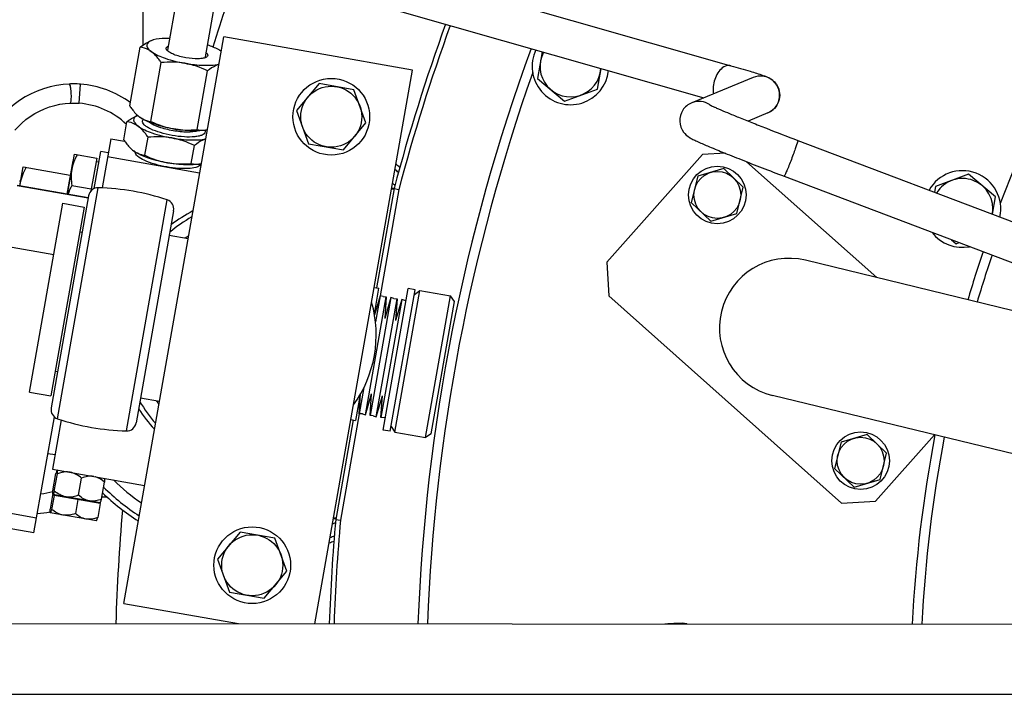
# Model space of a CAD drawing. Units: millimetres. Extents: x 0 to 420, y 0 to 297.
# Drawn here: x 171 to 178, y 128 to 133 of the extents above; entities that cross this region are included whole.
import ezdxf

# ---------------------------------------------------------------- set-up
doc = ezdxf.new("R2010")
doc.units = ezdxf.units.MM
doc.header["$LTSCALE"] = 23.1
doc.linetypes.add('CENTER', pattern=[0.6, 0.375, -0.075, 0.075, -0.075])
doc.layers.get('0').update_dxf_attribs({"linetype": 'CONTINUOUS'})
for name, color, linetype in [('BEZUGSACHSEN', 7, 'CONTINUOUS'), ('FASEN', 7, 'CONTINUOUS'), ('FLAECHEN', 7, 'CONTINUOUS'), ('KURVEN', 7, 'CONTINUOUS'), ('NORM', 7, 'CONTINUOUS'), ('PLATZIERUNG', 7, 'CONTINUOUS'), ('RUNDUNGEN', 7, 'CONTINUOUS')]:
    doc.layers.add(name, color=color, linetype=linetype)

msp = doc.modelspace()

# ---------------------------------------------------------------- linework, layer by layer
at = {"color": 7, "linetype": 'Continuous'}
for p, q in [((171.68931, 133.84919), (171.68931, 132.65604)), ((172.90734, 133.33306), (175.77965, 132.51398)), ((172.83421, 133.07661), (175.59098, 132.29049)), ((171.86386, 132.62103), (171.92641, 132.97574)), ((172.12648, 132.57472), (172.18902, 132.92944)), ((171.55798, 128.77474), (172.25257, 132.71397)), ((173.56565, 132.48244), (172.25257, 132.71397)), ((171.59892, 132.23472), (171.67093, 132.64311)), ((171.74597, 132.1266), (171.81798, 132.53499)), ((172.06816, 132.06979), (172.14017, 132.47817)), ((172.88702, 128.63376), (173.56565, 132.48244)), ((175.93433, 132.43172), (175.50677, 132.25585)), ((176.00242, 132.44655), (176.00337, 132.44622)), ((171.18854, 132.38671), (171.17882, 132.38635)), ((171.25572, 132.38528), (171.25696, 132.38519)), ((176.03577, 132.18511), (175.89876, 132.12875)), ((171.55732, 131.99878), (171.57941, 132.12404)), ((171.46774, 132.00617), (171.40733, 131.66354)), ((171.46774, 132.00617), (171.56386, 131.98922)), ((171.70436, 131.89066), (171.72645, 132.01592)), ((172.02656, 131.83385), (172.04864, 131.9591)), ((176.24449, 131.99445), (180.4264, 130.40786)), ((172.08543, 131.76607), (171.44531, 131.87894)), ((171.63657, 131.91401), (171.62663, 131.92084)), ((170.83444, 131.67782), (170.85789, 131.81085)), ((170.85789, 131.81085), (171.18616, 131.75297)), ((171.20353, 131.85145), (171.16271, 131.61994)), ((171.20681, 131.85087), (171.20353, 131.85145)), ((176.1499, 131.74512), (180.1791, 130.21647)), ((171.31017, 131.59244), (170.81777, 131.67926)), ((171.31043, 131.59389), (170.81802, 131.68071)), ((173.4362, 131.65231), (173.41979, 131.6552)), ((173.43736, 131.65887), (173.42094, 131.66177)), ((170.90319, 130.24412), (171.13471, 131.55716)), ((171.28244, 131.53112), (171.05091, 130.21806)), ((171.13472, 131.55718), (171.28244, 131.53113)), ((171.25205, 131.35879), (171.26846, 131.35589)), ((172.00513, 131.31062), (171.87382, 131.33377)), ((182.42822, 129.66944), (176.29733, 131.16059)), ((173.29939, 130.9724), (173.33222, 130.96661)), ((173.30036, 130.78593), (173.33222, 130.96661)), ((173.36132, 129.9799), (173.53497, 130.96471)), ((173.41056, 129.97122), (173.58421, 130.95603)), ((173.58421, 130.95603), (173.53497, 130.96471)), ((173.61703, 130.95024), (173.83041, 130.91262)), ((171.0813, 130.39039), (171.09771, 130.3875)), ((170.90319, 130.2441), (171.05091, 130.21805)), ((173.202, 130.22814), (173.17015, 130.04746)), ((182.20004, 128.73009), (176.06888, 130.2213)), ((171.80543, 130.17809), (171.67412, 130.20124)), ((170.93367, 129.26523), (171.07576, 130.07105)), ((171.12298, 130.05091), (171.06256, 129.70828)), ((173.13732, 130.05325), (173.17015, 130.04746)), ((173.41056, 129.97122), (173.36132, 129.9799)), ((173.44339, 129.96543), (173.65676, 129.92781)), ((171.06256, 129.70828), (171.70269, 129.59541)), ((170.93367, 129.26522), (170.40844, 129.35783)), ((173.03218, 129.36099), (173.01577, 129.36388)), ((173.03334, 129.36755), (173.01692, 129.37045)), ((171.55798, 128.77474), (172.3558, 128.63406)), ((167.66126, 128.63676), (184.42792, 128.62714))]:
    msp.add_line(p, q, dxfattribs=at)
at = {"color": 9, "linetype": 'Continuous'}
for p, q in [((171.17923, 132.38632), (171.17882, 132.38635)), ((171.24718, 132.25222), (171.25696, 132.38519)), ((171.6439, 132.1631), (171.65156, 132.17088)), ((171.07152, 131.19878), (170.74325, 131.25666)), ((170.95176, 129.36785), (170.42653, 129.46046))]:
    msp.add_line(p, q, dxfattribs=at)
at = {"color": 7, "linetype": 'Continuous'}
for points in [[(171.17881, 132.38635), (171.1375, 132.38325), (171.09111, 132.37665), (171.04529, 132.36682), (171.00027, 132.35379), (170.95629, 132.33763), (170.91358, 132.31844), (170.87237, 132.29631), (170.83284, 132.27139), (170.79522, 132.2438), (170.75969, 132.2137), (170.72641, 132.18128), (170.71785, 132.17177)], [(171.25696, 132.38519), (171.24721, 132.38584), (171.23271, 132.38653), (171.21808, 132.38692), (171.20335, 132.38697), (171.18854, 132.38671)], [(170.80106, 132.06505), (170.82264, 132.08901), (170.84919, 132.11489), (170.87756, 132.13894), (170.90761, 132.16101), (170.9392, 132.18095), (170.97216, 132.19867), (171.00633, 132.21405), (171.04153, 132.22701), (171.07759, 132.23746), (171.1143, 132.24536), (171.15149, 132.25065), (171.18464, 132.25315)], [(171.18463, 132.25315), (171.19114, 132.25339), (171.20342, 132.25364), (171.2157, 132.2536), (171.22795, 132.25329), (171.24015, 132.25269), (171.24718, 132.25222)]]:
    msp.add_lwpolyline(points, dxfattribs=at)
for centre, radius, start, end in [((186.66098, 128.14253), 18.93333, 133.507814, 166.830676), ((186.66098, 128.14253), 18.26667, 133.553842, 166.38507), ((171.20803, 131.72032), 0.66667, 53.672964, 85.790266), ((171.20802, 131.72031), 0.53335, 46.320841, 85.789663), ((171.72837, 132.05912), 0.17167, 233.657892, 236.650455), ((171.72301, 132.05098), 0.16193, 236.651229, 239.742135), ((172.0639, 131.99078), 0.16183, 280.624145, 281.848668), ((171.13784, 131.64309), 0.30482, 170.011649, 173.476106), ((171.33382, 129.99893), 1.66667, 71.614461, 88.385539), ((172.47975, 130.64306), 0.93333, 118.69563, 130.16185), ((172.47975, 130.64306), 0.96667, 117.126231, 127.849045), ((172.47975, 130.64306), 0.83333, 124.443312, 126.341006), ((176.18311, 130.69095), 0.48333, 76.33, 256.33), ((172.47975, 130.64306), 0.83333, 324.185602, 15.814398), ((172.47975, 130.64306), 0.93333, 209.83815, 221.30437), ((172.47975, 130.64306), 0.83333, 213.658994, 215.556688), ((172.47975, 130.64306), 0.96667, 212.150955, 222.873769), ((171.62323, 131.64028), 1.66667, 251.614461, 268.385539)]:
    msp.add_arc(centre, radius, start, end, dxfattribs=at)
at = {"color": 3, "linetype": 'Continuous'}
for start, end in [(160.420579, 162.736115), (175.148185, 178.140805)]:
    msp.add_arc((186.66098, 128.14253), 15.16667, start, end, dxfattribs=at)
at = {"color": 9, "linetype": 'Continuous'}
for centre, radius, start, end in [((175.55753, 132.13276), 0.13306, 56.107765, 56.33356), ((175.55735, 132.13249), 0.13339, 51.920801, 56.106022)]:
    msp.add_arc(centre, radius, start, end, dxfattribs=at)
at = {"color": 7, "linetype": 'Continuous'}
for points, knots in [([(171.67093, 132.64311), (171.67854, 132.6487), (171.70703, 132.66866), (171.73834, 132.6855), (171.76272, 132.69265)], [0, 0, 0, 0, 0.270888, 1, 1, 1, 1]), ([(171.76272, 132.69265), (171.75666, 132.69087), (171.73938, 132.68503), (171.7205, 132.67177), (171.71831, 132.65938)], [0, 0, 0, 0, 0.3341207, 1, 1, 1, 1]), ([(171.87827, 132.70367), (171.86697, 132.70393), (171.82828, 132.70381), (171.78907, 132.70036), (171.76272, 132.69265)], [0, 0, 0, 0, 0.2915854, 1, 1, 1, 1]), ([(171.74867, 132.61293), (171.74264, 132.61736), (171.71906, 132.63258), (171.69131, 132.64073), (171.67093, 132.64311)], [0, 0, 0, 0, 0.2673016, 1, 1, 1, 1]), ([(171.71831, 132.65938), (171.71768, 132.65582), (171.71937, 132.63607), (171.73619, 132.6221), (171.74867, 132.61293)], [0, 0, 0, 0, 0.1892087, 1, 1, 1, 1]), ([(171.74867, 132.61293), (171.77763, 132.59163), (171.85592, 132.55896), (171.93664, 132.53869), (171.98328, 132.53046)], [0, 0, 0, 0, 0.431539, 1, 1, 1, 1]), ([(171.81798, 132.53499), (171.81274, 132.54284), (171.7928, 132.57134), (171.76914, 132.59788), (171.74867, 132.61293)], [0, 0, 0, 0, 0.270888, 1, 1, 1, 1]), ([(171.8573, 132.62219), (171.85644, 132.6233), (171.85376, 132.62723), (171.85231, 132.63231), (171.8529, 132.63565)], [0, 0, 0, 0, 0.2936575, 1, 1, 1, 1]), ([(171.8529, 132.63565), (171.85317, 132.63714), (171.85603, 132.64431), (171.86348, 132.64827), (171.86904, 132.65051)], [0, 0, 0, 0, 0.2023158, 1, 1, 1, 1]), ([(172.13304, 132.57357), (172.12636, 132.56931), (172.1074, 132.56389), (172.05935, 132.55971), (171.9897, 132.56681), (171.92181, 132.58396), (171.87809, 132.60433), (171.86213, 132.6159), (171.8573, 132.62219)], [0, 0, 0, 0, 0.0820287, 0.1988215, 0.4999883, 0.8011608, 0.917964, 1, 1, 1, 1]), ([(172.23533, 132.61473), (172.22911, 132.61871), (172.19916, 132.63589), (172.16687, 132.64863), (172.1412, 132.65731)], [0, 0, 0, 0, 0.2143374, 1, 1, 1, 1]), ([(172.13173, 132.60417), (172.13349, 132.60258), (172.13869, 132.59746), (172.14266, 132.58971), (172.14178, 132.58471)], [0, 0, 0, 0, 0.3184236, 1, 1, 1, 1]), ([(172.14178, 132.58471), (172.14119, 132.58138), (172.1381, 132.57709), (172.13423, 132.57432), (172.13304, 132.57357)], [0, 0, 0, 0, 0.7063494, 1, 1, 1, 1]), ([(171.98328, 132.53046), (172.02672, 132.52281), (172.10535, 132.51421), (172.18532, 132.51688), (172.21942, 132.5245)], [0, 0, 0, 0, 0.5579354, 1, 1, 1, 1]), ([(172.21897, 132.52338), (172.21236, 132.52091), (172.18449, 132.50879), (172.15893, 132.49198), (172.14017, 132.47817)], [0, 0, 0, 0, 0.2323486, 1, 1, 1, 1]), ([(175.77965, 132.51398), (175.82453, 132.50118), (175.89902, 132.47948), (175.97324, 132.45673), (176.00244, 132.44654)], [0, 0, 0, 0, 0.6015083, 1, 1, 1, 1]), ([(176.00337, 132.44622), (176.01513, 132.4421), (176.05357, 132.42855), (176.11666, 132.37492), (176.12827, 132.25976), (176.06976, 132.19909), (176.03577, 132.18511)], [0, 0, 0, 0, 0.1089143, 0.3563474, 0.6787965, 1, 1, 1, 1]), ([(171.59892, 132.23472), (171.60416, 132.22686), (171.6241, 132.19837), (171.64776, 132.17183), (171.66823, 132.15678)], [0, 0, 0, 0, 0.270888, 1, 1, 1, 1]), ([(175.50677, 132.25585), (175.48201, 132.24566), (175.43749, 132.20887), (175.41533, 132.12661), (175.44096, 132.05481), (175.48246, 132.01861), (175.51546, 132.00113), (175.55754, 131.98127), (175.62635, 131.95168), (175.72918, 131.90927), (175.85555, 131.85878), (175.99843, 131.80295), (176.0985, 131.76462), (176.1499, 131.74512)], [0, 0, 0, 0, 0.0797228, 0.1600842, 0.2386848, 0.2926572, 0.3203137, 0.3498233, 0.4311517, 0.5432903, 0.6809835, 0.836311, 1, 1, 1, 1]), ([(175.6308, 132.24193), (175.62495, 132.24528), (175.65486, 132.22975), (175.66787, 132.22459), (175.70669, 132.20721), (175.75941, 132.1853), (175.8378, 132.15308), (175.92778, 132.11709), (176.06483, 132.06315), (176.1715, 132.02214), (176.24449, 131.99445)], [0, 0, 0, 0, 0.0305641, 0.0624002, 0.1026194, 0.205131, 0.3330754, 0.4817454, 0.6461083, 1, 1, 1, 1]), ([(171.57941, 132.12404), (171.58565, 132.12863), (171.60943, 132.14543), (171.63496, 132.16013), (171.65487, 132.16796)], [0, 0, 0, 0, 0.2660125, 1, 1, 1, 1]), ([(171.65484, 132.16771), (171.64694, 132.16424), (171.63302, 132.15702), (171.62325, 132.13442), (171.63535, 132.11133), (171.64877, 132.10002), (171.65714, 132.09386)], [0, 0, 0, 0, 0.2647473, 0.4595895, 0.6814604, 1, 1, 1, 1]), ([(171.90285, 132.07431), (171.85621, 132.08254), (171.77549, 132.10281), (171.6972, 132.13548), (171.66823, 132.15678)], [0, 0, 0, 0, 0.568461, 1, 1, 1, 1]), ([(171.66823, 132.15678), (171.67426, 132.15235), (171.69784, 132.13713), (171.72559, 132.12898), (171.74597, 132.1266)], [0, 0, 0, 0, 0.2673016, 1, 1, 1, 1]), ([(171.65714, 132.09386), (171.65111, 132.09829), (171.62754, 132.11351), (171.59978, 132.12166), (171.57941, 132.12404)], [0, 0, 0, 0, 0.2673016, 1, 1, 1, 1]), ([(171.65714, 132.09386), (171.68611, 132.07256), (171.7644, 132.03989), (171.84512, 132.01962), (171.89176, 132.01139)], [0, 0, 0, 0, 0.431539, 1, 1, 1, 1]), ([(171.72645, 132.01592), (171.72122, 132.02377), (171.70127, 132.05227), (171.67761, 132.07881), (171.65714, 132.09386)], [0, 0, 0, 0, 0.270888, 1, 1, 1, 1]), ([(172.13899, 132.06835), (172.10489, 132.06073), (172.02492, 132.05806), (171.94629, 132.06665), (171.90285, 132.07431)], [0, 0, 0, 0, 0.4420646, 1, 1, 1, 1]), ([(172.06816, 132.06979), (172.07372, 132.06847), (172.09692, 132.06396), (172.12119, 132.06466), (172.13873, 132.06834)], [0, 0, 0, 0, 0.2419481, 1, 1, 1, 1]), ([(171.55732, 131.99878), (171.56255, 131.99092), (171.5825, 131.96243), (171.60616, 131.93589), (171.62663, 131.92084)], [0, 0, 0, 0, 0.270888, 1, 1, 1, 1]), ([(171.89176, 132.01139), (171.93519, 132.00374), (172.01383, 131.99514), (172.09379, 131.99781), (172.1279, 132.00543)], [0, 0, 0, 0, 0.5579354, 1, 1, 1, 1]), ([(172.12744, 132.00431), (172.12084, 132.00184), (172.09297, 131.98972), (172.0674, 131.97291), (172.04864, 131.9591)], [0, 0, 0, 0, 0.2323486, 1, 1, 1, 1]), ([(172.09697, 131.83231), (172.09385, 131.82215), (172.06517, 131.80502), (171.9843, 131.79399), (171.85524, 131.8043), (171.73044, 131.83875), (171.65822, 131.87677), (171.63713, 131.90268), (171.63768, 131.91329)], [0, 0, 0, 0, 0.063719, 0.1739656, 0.5, 0.8260344, 0.936281, 1, 1, 1, 1]), ([(171.86125, 131.83837), (171.81895, 131.84583), (171.7436, 131.86413), (171.67083, 131.89298), (171.64139, 131.91098)], [0, 0, 0, 0, 0.5545076, 1, 1, 1, 1]), ([(171.64141, 131.91111), (171.64642, 131.90819), (171.66617, 131.89807), (171.68811, 131.89256), (171.70436, 131.89066)], [0, 0, 0, 0, 0.2613629, 1, 1, 1, 1]), ([(172.09268, 131.83141), (172.05886, 131.82456), (171.98061, 131.82234), (171.90355, 131.83091), (171.86125, 131.83837)], [0, 0, 0, 0, 0.4454924, 1, 1, 1, 1]), ([(172.02656, 131.83385), (172.03187, 131.83259), (172.05394, 131.82826), (172.07699, 131.82859), (172.09373, 131.83173)], [0, 0, 0, 0, 0.2425885, 1, 1, 1, 1]), ([(175.31956, 128.63237), (175.34718, 128.63436), (175.39836, 128.63789), (175.45124, 128.6388), (175.47436, 128.63228)], [0, 0, 0, 0, 0.5354177, 1, 1, 1, 1])]:
    msp.add_open_spline(points, degree=3, knots=knots, dxfattribs=at)
for points in [[(171.8642, 132.61523), (171.86367, 132.61699), (171.86349, 132.61893), (171.86381, 132.62075)], [(172.12643, 132.57444), (172.12611, 132.57263), (172.12528, 132.57087), (172.12418, 132.56939)], [(171.98328, 132.53046), (171.929, 132.54004), (171.87285, 132.54023), (171.81798, 132.53499)], [(172.14017, 132.47817), (172.0904, 132.50187), (172.03757, 132.52089), (171.98328, 132.53046)], [(171.74597, 132.1266), (171.79573, 132.1029), (171.84857, 132.08388), (171.90285, 132.07431)], [(171.90285, 132.07431), (171.95714, 132.06474), (172.01329, 132.06454), (172.06816, 132.06979)], [(171.89176, 132.01139), (171.83747, 132.02097), (171.78132, 132.02117), (171.72645, 132.01592)], [(172.04864, 131.9591), (171.99888, 131.9828), (171.94604, 132.00182), (171.89176, 132.01139)], [(171.70436, 131.89066), (171.75413, 131.86696), (171.80696, 131.84794), (171.86125, 131.83837)], [(170.87842, 131.80723), (170.85961, 131.77249), (170.8445, 131.73486), (170.83764, 131.69596)], [(171.86125, 131.83837), (171.91554, 131.8288), (171.97169, 131.8286), (172.02656, 131.83385)]]:
    msp.add_open_spline(points, degree=3, dxfattribs=at)
at = {"color": 9, "linetype": 'Continuous'}
for points, knots in [([(175.76541, 132.51596), (175.74909, 132.51599), (175.71797, 132.50134), (175.68631, 132.46383), (175.65791, 132.40425), (175.65209, 132.35104), (175.65925, 132.31856)], [0, 0, 0, 0, 0.1990995, 0.3855101, 0.5942143, 1, 1, 1, 1]), ([(176.03577, 132.18511), (176.06235, 132.19604), (176.1095, 132.23706), (176.12682, 132.32796), (176.08549, 132.41076), (176.02899, 132.4375), (176.00044, 132.44083)], [0, 0, 0, 0, 0.2499104, 0.4999309, 0.7500066, 1, 1, 1, 1]), ([(171.18378, 132.38048), (171.18344, 132.38129), (171.18241, 132.38344), (171.18083, 132.38604), (171.17923, 132.38632)], [0, 0, 0, 0, 0.351654, 1, 1, 1, 1]), ([(171.18464, 132.25315), (171.18642, 132.25322), (171.18963, 132.2595), (171.19147, 132.26966), (171.19323, 132.28649), (171.19372, 132.31365), (171.19147, 132.34561), (171.18783, 132.37086), (171.18378, 132.38048)], [0, 0, 0, 0, 0.0410546, 0.1289882, 0.2599789, 0.4207238, 0.7592106, 1, 1, 1, 1]), ([(172.12411, 132.05262), (172.1224, 132.04292), (172.10506, 132.03079), (172.07959, 132.02355), (172.03774, 132.01707), (171.9752, 132.01752), (171.89455, 132.02721), (171.81545, 132.04569), (171.75653, 132.06666), (171.71942, 132.08706), (171.69795, 132.10257), (171.68581, 132.11991), (171.68752, 132.1296)], [0, 0, 0, 0, 0.0614964, 0.109856, 0.1706345, 0.3230775, 0.4999894, 0.6769023, 0.8293534, 0.8901375, 0.938501, 1, 1, 1, 1]), ([(172.07591, 132.06084), (172.05221, 132.05285), (171.99221, 132.04971), (171.90014, 132.05893), (171.81047, 132.08176), (171.75516, 132.10522), (171.73562, 132.12084)], [0, 0, 0, 0, 0.2127652, 0.5, 0.7872348, 1, 1, 1, 1]), ([(176.24399, 131.9893), (176.23977, 131.97133), (176.22819, 131.94024), (176.21185, 131.8942), (176.1957, 131.85168), (176.18201, 131.81672), (176.17166, 131.79136), (176.16505, 131.77552), (176.15951, 131.76313), (176.15515, 131.75306), (176.1523, 131.74879), (176.15062, 131.74485), (176.1499, 131.74512)], [0, 0, 0, 0, 0.2113627, 0.3784115, 0.5596273, 0.7320133, 0.8079391, 0.8737039, 0.9272127, 0.966773, 0.9911757, 1, 1, 1, 1]), ([(176.24449, 131.99445), (176.24494, 131.99428), (176.24443, 131.99185), (176.24428, 131.99054), (176.24399, 131.9893)], [0, 0, 0, 0, 0.2732506, 1, 1, 1, 1])]:
    msp.add_open_spline(points, degree=3, knots=knots, dxfattribs=at)
for points in [[(175.77965, 132.51398), (175.77504, 132.5153), (175.7702, 132.51595), (175.76541, 132.51596)], [(176.00044, 132.44083), (175.97834, 132.44342), (175.9549, 132.44019), (175.93433, 132.43172)], [(175.57288, 132.26496), (175.55079, 132.26754), (175.52734, 132.26431), (175.50677, 132.25585)], [(175.63129, 132.2435), (175.61403, 132.255), (175.59349, 132.26255), (175.57288, 132.26496)], [(171.68752, 132.1296), (171.68825, 132.13378), (171.69066, 132.13774), (171.69362, 132.14078)], [(172.1222, 132.06521), (172.12394, 132.06134), (172.12485, 132.0568), (172.12411, 132.05262)], [(175.47339, 128.63237), (175.45186, 128.63811), (175.42816, 128.63828), (175.40655, 128.63285)]]:
    msp.add_open_spline(points, degree=3, dxfattribs=at)
at = {"layer": 'BEZUGSACHSEN', "color": 7, "linetype": 'Continuous'}
msp.add_line((170.83396, 131.71353), (170.84053, 131.71237), dxfattribs=at)
for start, end in [(47.13363, 48.017194), (225.473027, 235.675707), (291.982806, 292.86637)]:
    msp.add_arc((172.47975, 130.64306), 1.41667, start, end, dxfattribs=at)
at = {"layer": 'FASEN', "color": 7, "linetype": 'Continuous'}
for p, q in [((175.58179, 131.89549), (174.91695, 131.1485)), ((175.74099, 131.90475), (175.58179, 131.89549)), ((176.79388, 131.03982), (175.88774, 131.8463)), ((173.43771, 131.66086), (173.3158, 130.96951)), ((173.43771, 131.66086), (173.47029, 131.65367)), ((173.47029, 131.65367), (173.33995, 130.91448)), ((174.91695, 131.1485), (174.93065, 130.9132)), ((173.44339, 129.96543), (173.61703, 130.95024)), ((173.57842, 130.9232), (173.61703, 130.95024)), ((173.65676, 129.92781), (173.83041, 130.91262)), ((173.85745, 130.874), (173.83041, 130.91262)), ((174.93065, 130.9132), (176.54912, 129.47271)), ((173.69538, 129.95487), (173.85744, 130.87398)), ((173.19524, 130.0938), (173.0649, 129.35461)), ((173.15373, 130.05035), (173.03183, 129.359)), ((173.41635, 130.00405), (173.44339, 129.96543)), ((173.69538, 129.95485), (173.65676, 129.92781)), ((176.78442, 129.4864), (177.19478, 129.94746)), ((176.54912, 129.47271), (176.78442, 129.4864)), ((173.03183, 129.359), (173.0649, 129.35461))]:
    msp.add_line(p, q, dxfattribs=at)
for centre, radius, start, end in [((186.66098, 128.14253), 9.63333, 141.3664, 159.24784), ((186.66098, 128.14253), 13.68333, 160.0892, 165.100418), ((186.66098, 128.14253), 13.65, 160.079443, 165.094438), ((186.66098, 128.14253), 13.06667, 159.900201, 177.847186), ((186.66098, 128.14253), 13, 160.572158, 177.836373), ((172.47975, 130.64306), 1.5, 48.771104, 49.999998), ((172.47975, 130.64306), 1.53333, 49.374496, 50.707642), ((186.66098, 128.14253), 9.63333, 161.366394, 163.453997), ((186.66098, 128.14253), 9.56667, 161.381316, 163.433857), ((186.66098, 128.14253), 9.63333, 169.20596, 177.090997), ((186.66098, 128.14253), 9.56667, 169.226075, 177.07102), ((172.47975, 130.64306), 1.53333, 225.787121, 237.631341), ((172.47975, 130.64306), 1.5, 224.911821, 237.109236), ((186.66098, 128.14253), 13.68333, 174.899582, 177.94287), ((186.66098, 128.14253), 13.65, 174.905564, 177.937919), ((172.47975, 130.64306), 1.53333, 289.292358, 290.625504), ((172.47975, 130.64306), 1.5, 290.000002, 291.228896)]:
    msp.add_arc(centre, radius, start, end, dxfattribs=at)
at = {"layer": 'FLAECHEN', "color": 7, "linetype": 'Continuous'}
for centre, radius, start, end in [((170.91615, 130.06634), 0.53397, 277.037688, 286.161711), ((171.44256, 128.91369), 0.59987, 89.887334, 93.575221), ((170.91618, 130.06653), 0.66748, 273.553949, 281.176538)]:
    msp.add_arc(centre, radius, start, end, dxfattribs=at)
at = {"layer": 'KURVEN', "color": 7, "linetype": 'CENTER'}
msp.add_line((169.26098, 128.14253), (204.94221, 128.14253), dxfattribs=at)
at = {"layer": 'NORM', "color": 7, "linetype": 'Continuous'}
for p, q in [((174.4668, 132.61106), (174.43402, 132.42519)), ((174.85191, 132.35151), (174.87705, 132.49407)), ((174.43402, 132.42519), (174.6217, 132.26772)), ((172.9171, 132.38914), (172.75963, 132.20147)), ((173.15837, 132.3466), (172.9171, 132.38914)), ((173.24216, 132.11639), (173.15837, 132.3466)), ((174.6217, 132.26772), (174.85191, 132.35151)), ((172.75963, 132.20147), (172.84342, 131.97125)), ((173.08469, 131.92871), (173.24216, 132.11639)), ((172.84342, 131.97125), (173.08469, 131.92871)), ((171.17757, 131.68501), (171.21519, 131.89839)), ((171.21519, 131.89839), (171.36948, 131.87118)), ((171.36948, 131.87118), (171.32917, 131.64259)), ((171.35245, 131.65945), (171.39785, 131.91695)), ((171.45038, 131.90769), (171.39785, 131.91695)), ((171.36551, 131.8487), (171.38521, 131.84522)), ((175.72931, 131.79807), (175.54869, 131.74515)), ((175.86545, 131.66811), (175.72931, 131.79807)), ((175.54869, 131.74515), (175.50421, 131.56226)), ((177.43189, 131.75839), (177.20167, 131.6746)), ((177.61956, 131.60092), (177.43189, 131.75839)), ((171.19662, 131.68165), (171.33185, 131.65781)), ((175.82097, 131.48522), (175.86545, 131.66811)), ((177.20167, 131.6746), (177.19452, 131.63401)), ((177.59838, 131.48079), (177.61956, 131.60092)), ((175.50421, 131.56226), (175.64035, 131.4323)), ((175.64035, 131.4323), (175.82097, 131.48522)), ((177.31382, 131.30354), (177.3468, 131.27586)), ((177.3468, 131.27586), (177.3672, 131.28328)), ((176.72586, 129.94959), (176.54524, 129.89667)), ((176.86201, 129.81963), (176.72586, 129.94959)), ((176.54524, 129.89667), (176.50076, 129.71378)), ((171.07993, 129.80676), (171.03069, 129.81545)), ((176.81753, 129.63674), (176.86201, 129.81963)), ((171.06503, 129.55802), (171.08618, 129.67794)), ((171.07495, 129.55627), (171.0961, 129.67619)), ((176.50076, 129.71378), (176.6369, 129.58382)), ((171.24382, 129.5265), (171.26497, 129.64641)), ((171.40277, 129.49847), (171.42392, 129.61839)), ((176.6369, 129.58382), (176.81753, 129.63674)), ((171.39334, 129.47395), (171.06552, 129.53176)), ((171.0634, 129.52705), (171.04637, 129.43042)), ((171.0731, 129.52534), (171.05607, 129.42871)), ((171.39371, 129.46881), (171.0634, 129.52705)), ((171.08281, 129.52363), (171.08367, 129.52855)), ((171.23826, 129.49622), (171.22122, 129.39959)), ((171.37431, 129.47223), (171.37518, 129.47715)), ((171.39371, 129.46881), (171.37667, 129.37218)), ((171.36744, 129.3482), (171.04684, 129.40474)), ((172.36722, 129.27058), (172.20974, 129.08291)), ((172.60848, 129.22804), (172.36722, 129.27058)), ((172.69228, 128.99783), (172.60848, 129.22804)), ((172.20974, 129.08291), (172.29353, 128.8527)), ((172.5348, 128.81015), (172.69228, 128.99783)), ((172.29353, 128.8527), (172.5348, 128.81015))]:
    msp.add_line(p, q, dxfattribs=at)
at = {"layer": 'NORM', "color": 4, "linetype": 'Continuous'}
msp.add_line((171.16599, 131.61934), (171.17757, 131.68501), dxfattribs=at)
at = {"layer": 'NORM', "color": 7, "linetype": 'Continuous'}
for centre, radius in [((173.00089, 132.15893), 0.26667), ((173.00089, 132.15893), 0.21217), ((175.68483, 131.61519), 0.2), ((175.68483, 131.61519), 0.163), ((176.68138, 129.7667), 0.2), ((176.68138, 129.7667), 0.163), ((172.45101, 129.04037), 0.26667), ((172.45101, 129.04037), 0.21217)]:
    msp.add_circle(centre, radius, dxfattribs=at)
for centre, radius, start, end in [((174.66424, 132.50898), 0.26667, 154.551542, 353.656934), ((174.66424, 132.50898), 0.21217, 152.108267, 356.059314), ((177.38935, 131.51713), 0.26667, 347.874857, 150.558081), ((177.38935, 131.51713), 0.21217, 350.142065, 148.286035), ((177.38935, 131.51713), 0.26667, 217.636619, 280.806962), ((171.16131, 129.54361), 0.14512, 90.122884, 91.612185), ((171.32756, 129.5385), 0.1212, 73.71029, 75.491917), ((171.17778, 129.64587), 0.13187, 260.012782, 263.691058), ((171.17827, 129.65015), 0.13618, 263.6839, 265.924743)]:
    msp.add_arc(centre, radius, start, end, dxfattribs=at)
for points in [[(171.23425, 131.89503), (171.21678, 131.86277), (171.20275, 131.82782), (171.19638, 131.7917)], [(171.19638, 131.7917), (171.19001, 131.75557), (171.19124, 131.71794), (171.19662, 131.68165)], [(171.19662, 131.68165), (171.18573, 131.66153), (171.17615, 131.64056), (171.16899, 131.61883)], [(171.15723, 129.68867), (171.13644, 129.68809), (171.11573, 129.68306), (171.0961, 129.67619)], [(171.18501, 129.68669), (171.1771, 129.68809), (171.16903, 129.68875), (171.161, 129.68873)], [(171.26497, 129.64641), (171.24187, 129.66532), (171.2144, 129.68151), (171.18501, 129.68669)], [(171.34892, 129.65779), (171.32111, 129.6627), (171.29137, 129.65644), (171.26497, 129.64641)], [(171.42392, 129.61839), (171.40569, 129.63412), (171.38467, 129.64808), (171.36156, 129.65483)], [(171.15491, 129.51599), (171.12552, 129.52118), (171.09805, 129.53737), (171.07495, 129.55627)], [(171.24382, 129.5265), (171.21985, 129.5181), (171.19393, 129.5125), (171.16859, 129.51431)], [(171.31882, 129.48709), (171.29101, 129.492), (171.2652, 129.50804), (171.24382, 129.5265)], [(171.40277, 129.49847), (171.37637, 129.48844), (171.34663, 129.48219), (171.31882, 129.48709)], [(171.13426, 129.38932), (171.10552, 129.39439), (171.07865, 129.41023), (171.05607, 129.42871)], [(171.22122, 129.39959), (171.19367, 129.38995), (171.16301, 129.38425), (171.13426, 129.38932)], [(171.29457, 129.36105), (171.26737, 129.36585), (171.24213, 129.38155), (171.22122, 129.39959)], [(171.37667, 129.37218), (171.35086, 129.36237), (171.32177, 129.35626), (171.29457, 129.36105)]]:
    msp.add_open_spline(points, degree=3, dxfattribs=at)
for points, knots in [([(171.09562, 129.70246), (171.09486, 129.70259), (171.09329, 129.69945), (171.09148, 129.69521), (171.08887, 129.68716), (171.08714, 129.68128), (171.08618, 129.67794)], [0, 0, 0, 0, 0.0862884, 0.2937796, 0.6065904, 1, 1, 1, 1]), ([(171.0961, 129.67619), (171.09634, 129.67966), (171.09672, 129.68577), (171.09702, 129.69423), (171.09677, 129.69883), (171.09637, 129.70232), (171.09562, 129.70246)], [0, 0, 0, 0, 0.3934086, 0.7062202, 0.9137111, 1, 1, 1, 1]), ([(171.42343, 129.64465), (171.42419, 129.64452), (171.42459, 129.64103), (171.42484, 129.63643), (171.42454, 129.62797), (171.42416, 129.62185), (171.42392, 129.61839)], [0, 0, 0, 0, 0.0862884, 0.2937796, 0.6065904, 1, 1, 1, 1]), ([(171.06552, 129.53176), (171.06477, 129.53189), (171.06436, 129.53538), (171.06411, 129.53998), (171.06441, 129.54844), (171.06479, 129.55455), (171.06503, 129.55802)], [0, 0, 0, 0, 0.0862884, 0.2937796, 0.6065904, 1, 1, 1, 1]), ([(171.07495, 129.55627), (171.074, 129.55293), (171.07226, 129.54706), (171.06965, 129.539), (171.06784, 129.53476), (171.06627, 129.53162), (171.06552, 129.53176)], [0, 0, 0, 0, 0.3934086, 0.7062202, 0.9137111, 1, 1, 1, 1]), ([(171.39334, 129.47395), (171.39409, 129.47382), (171.39566, 129.47696), (171.39747, 129.4812), (171.40008, 129.48925), (171.40182, 129.49513), (171.40277, 129.49847)], [0, 0, 0, 0, 0.0862884, 0.2937796, 0.6065904, 1, 1, 1, 1]), ([(171.04684, 129.40474), (171.0461, 129.40487), (171.0457, 129.40828), (171.04546, 129.41278), (171.04576, 129.42105), (171.04613, 129.42703), (171.04637, 129.43042)], [0, 0, 0, 0, 0.0862874, 0.2937792, 0.606589, 1, 1, 1, 1]), ([(171.05607, 129.42871), (171.05513, 129.42545), (171.05343, 129.4197), (171.05088, 129.41183), (171.04911, 129.40768), (171.04757, 129.40461), (171.04684, 129.40474)], [0, 0, 0, 0, 0.3934104, 0.7062206, 0.9137125, 1, 1, 1, 1]), ([(171.36744, 129.3482), (171.36818, 129.34808), (171.36972, 129.35115), (171.37149, 129.35529), (171.37404, 129.36317), (171.37574, 129.36891), (171.37667, 129.37218)], [0, 0, 0, 0, 0.0862874, 0.2937792, 0.606589, 1, 1, 1, 1])]:
    msp.add_open_spline(points, degree=3, knots=knots, dxfattribs=at)
at = {"layer": 'PLATZIERUNG', "color": 7, "linetype": 'Continuous'}
for p, q in [((173.23773, 130.08631), (173.38244, 130.90699)), ((173.41563, 130.90113), (173.27093, 130.08046)), ((173.34013, 130.91445), (173.30113, 130.78184)), ((173.34013, 130.91445), (173.30795, 130.73194)), ((173.36087, 130.90835), (173.34013, 130.91445)), ((173.36087, 130.90835), (173.38244, 130.90699)), ((173.38244, 130.90699), (173.37291, 130.75587)), ((173.41563, 130.90113), (173.37291, 130.75587)), ((173.43637, 130.89503), (173.41563, 130.90113)), ((173.31324, 130.073), (173.45794, 130.89367)), ((173.49114, 130.88782), (173.34643, 130.06715)), ((173.43637, 130.89503), (173.45794, 130.89367)), ((173.45794, 130.89367), (173.44841, 130.74256)), ((173.49114, 130.88782), (173.44841, 130.74256)), ((173.51992, 130.87935), (173.49114, 130.88782)), ((173.22761, 130.27628), (173.19543, 130.09377)), ((173.19543, 130.09377), (173.20413, 130.23173)), ((173.23773, 130.08631), (173.28046, 130.23157)), ((173.27093, 130.08046), (173.28046, 130.23157)), ((173.31324, 130.073), (173.35596, 130.21826)), ((173.34643, 130.06715), (173.35596, 130.21826)), ((173.217, 130.09241), (173.19543, 130.09377)), ((173.217, 130.09241), (173.23773, 130.08631)), ((173.2925, 130.0791), (173.27093, 130.08046)), ((173.2925, 130.0791), (173.31324, 130.073)), ((173.37637, 130.06526), (173.34643, 130.06715))]:
    msp.add_line(p, q, dxfattribs=at)
at = {"layer": 'RUNDUNGEN', "color": 9, "linetype": 'Continuous'}
for p, q in [((171.09755, 130.05868), (171.38078, 131.66493)), ((171.57628, 129.97427), (171.8595, 131.58052))]:
    msp.add_line(p, q, dxfattribs=at)
at = {"layer": 'RUNDUNGEN', "color": 7, "linetype": 'Continuous'}
for p, q in [((171.31325, 131.60987), (171.05293, 130.13352)), ((171.90413, 131.50568), (171.64381, 130.02933))]:
    msp.add_line(p, q, dxfattribs=at)
for centre, start, end in [((171.3789, 131.59829), 88.385539, 170), ((171.83848, 131.51726), 350, 71.614461), ((171.11858, 130.12195), 170, 251.614461), ((171.57816, 130.04091), 268.385539, 350)]:
    msp.add_arc(centre, 0.06667, start, end, dxfattribs=at)

doc.saveas('drawing.dxf')
